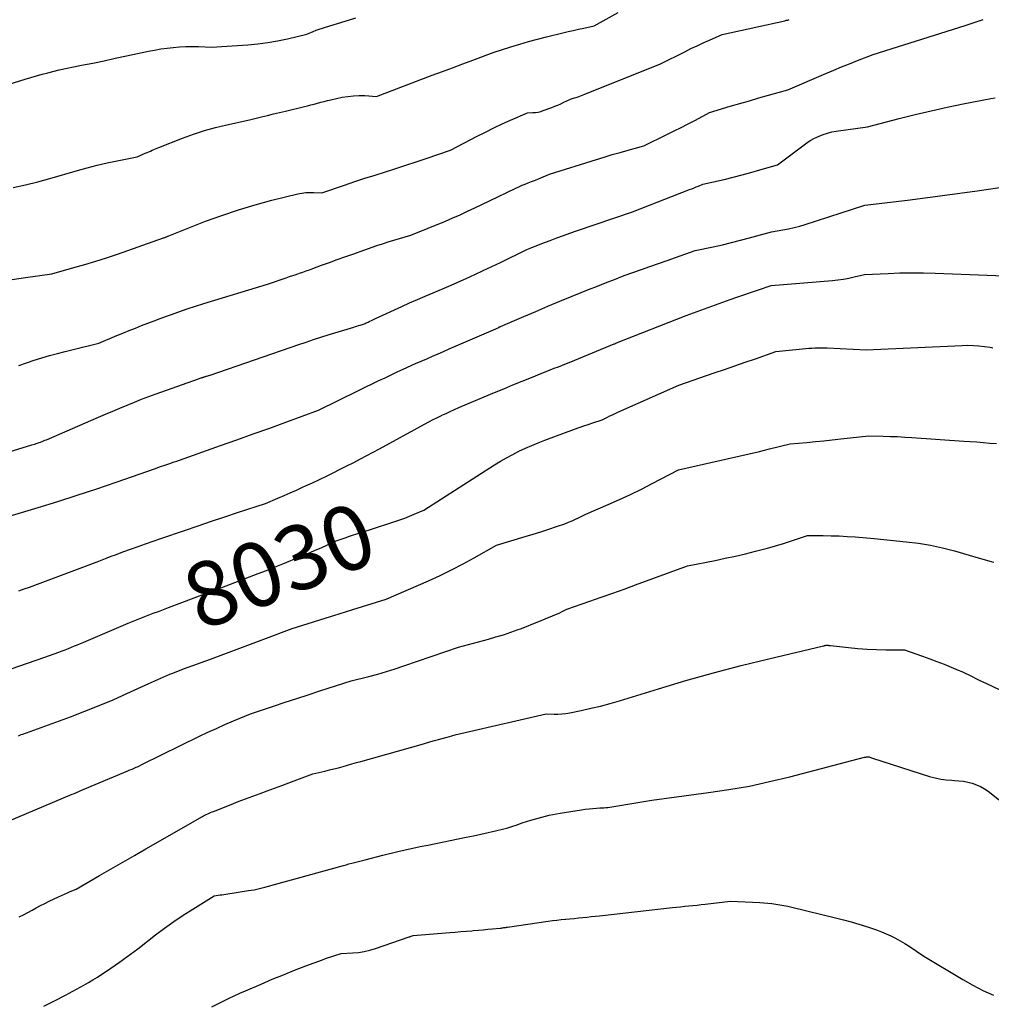
# Model space of a CAD drawing. Units: inches. Extents: x 2617439 to 2620339, y 1496396 to 1499163.
# Drawn here: x 2619445 to 2619663, y 1496646 to 1496867 of the extents above; entities that cross this region are included whole.
import ezdxf
from ezdxf.enums import TextEntityAlignment as Align

# ---------------------------------------------------------------- set-up
doc = ezdxf.new("R2010")
doc.units = ezdxf.units.IN
doc.header["$MEASUREMENT"] = 0
doc.layers.add('Tile_2735_11_SE_contour_2ft', color=253, linetype='Continuous')
doc.layers.add('Tile_2735_11_SE_contour_anno_2ft', color=200, linetype='Continuous')
doc.styles.add('Arial', font='arial.ttf')

msp = doc.modelspace()

# ---------------------------------------------------------------- linework, layer by layer
at = {"layer": 'Tile_2735_11_SE_contour_2ft'}
for p, q in [((2619521.63, 1496752.03, 8030), (2619523.79, 1496752.73, 8030)), ((2619481.52, 1496736.36, 8030), (2619483.73, 1496737.18, 8030))]:
    msp.add_line(p, q, dxfattribs=at)
for points in [[(2619443.77, 1496829.32, 8018), (2619446.54, 1496829.91, 8018), (2619449.29, 1496830.59, 8018), (2619452.03, 1496831.33, 8018), (2619458.17, 1496833.08, 8018), (2619460.38, 1496833.68, 8018), (2619462.6, 1496834.26, 8018), (2619464.83, 1496834.78, 8018), (2619467.07, 1496835.26, 8018), (2619471.57, 1496836.19, 8018), (2619473.38, 1496836.96, 8018), (2619473.76, 1496837.12, 8018), (2619474.14, 1496837.29, 8018), (2619474.52, 1496837.45, 8018), (2619474.89, 1496837.63, 8018), (2619475.27, 1496837.79, 8018), (2619475.65, 1496837.96, 8018), (2619476.03, 1496838.12, 8018), (2619476.41, 1496838.27, 8018), (2619481.72, 1496840.34, 8018), (2619484.16, 1496841.23, 8018), (2619486.62, 1496842.04, 8018), (2619489.11, 1496842.73, 8018), (2619491.63, 1496843.34, 8018), (2619496.7, 1496844.45, 8018), (2619499.39, 1496845.11, 8018), (2619500.74, 1496845.44, 8018), (2619502.08, 1496845.77, 8018), (2619503.43, 1496846.09, 8018), (2619504.78, 1496846.41, 8018), (2619508.98, 1496847.4, 8018), (2619509.72, 1496847.58, 8018), (2619510.46, 1496847.77, 8018), (2619511.19, 1496847.97, 8018), (2619511.93, 1496848.17, 8018), (2619512.66, 1496848.38, 8018), (2619513.4, 1496848.58, 8018), (2619514.14, 1496848.76, 8018), (2619514.88, 1496848.92, 8018), (2619517.45, 1496849.48, 8018), (2619518.71, 1496849.7, 8018), (2619519.98, 1496849.84, 8018), (2619521.25, 1496849.89, 8018), (2619522.53, 1496849.86, 8018), (2619525.1, 1496849.69, 8018), (2619537.63, 1496854.42, 8018), (2619539.9, 1496855.27, 8018), (2619542.17, 1496856.12, 8018), (2619544.43, 1496856.97, 8018), (2619546.7, 1496857.82, 8018), (2619551.24, 1496859.52, 8018), (2619555.21, 1496860.78, 8018), (2619557.2, 1496861.39, 8018), (2619559.19, 1496861.97, 8018), (2619561.2, 1496862.51, 8018), (2619563.22, 1496863.02, 8018), (2619566.86, 1496863.91, 8018), (2619568.03, 1496864.19, 8018), (2619569.19, 1496864.46, 8018), (2619570.36, 1496864.73, 8018), (2619571.52, 1496864.99, 8018), (2619573.86, 1496865.51, 8018), (2619579.27, 1496868.46, 8018)], [(2619440.44, 1496851.68, 8016), (2619446.48, 1496853.54, 8016), (2619447.74, 1496853.91, 8016), (2619449.01, 1496854.28, 8016), (2619450.27, 1496854.63, 8016), (2619451.54, 1496854.96, 8016), (2619454.09, 1496855.62, 8016), (2619459.12, 1496856.65, 8016), (2619461.64, 1496857.16, 8016), (2619464.15, 1496857.68, 8016), (2619466.66, 1496858.21, 8016), (2619469.18, 1496858.74, 8016), (2619474.08, 1496859.78, 8016), (2619475.47, 1496860.05, 8016), (2619476.85, 1496860.3, 8016), (2619478.25, 1496860.49, 8016), (2619479.65, 1496860.66, 8016), (2619481.05, 1496860.78, 8016), (2619482.46, 1496860.85, 8016), (2619483.87, 1496860.86, 8016), (2619485.28, 1496860.83, 8016), (2619488.23, 1496860.69, 8016), (2619496.36, 1496861.25, 8016), (2619498.58, 1496861.46, 8016), (2619500.8, 1496861.74, 8016), (2619502.99, 1496862.14, 8016), (2619505.18, 1496862.61, 8016), (2619509.53, 1496863.65, 8016), (2619510.92, 1496864.21, 8016), (2619511.62, 1496864.48, 8016), (2619512.32, 1496864.74, 8016), (2619513.03, 1496864.99, 8016), (2619513.74, 1496865.22, 8016), (2619518.12, 1496866.56, 8016), (2619520.53, 1496867.31, 8016)], [(2619443.6, 1496808.68, 8020), (2619446.55, 1496809.15, 8020), (2619452.45, 1496810, 8020), (2619457.38, 1496811.35, 8020), (2619459.84, 1496812.05, 8020), (2619462.29, 1496812.78, 8020), (2619464.72, 1496813.56, 8020), (2619467.14, 1496814.38, 8020), (2619477.49, 1496818.01, 8020), (2619477.63, 1496818.06, 8020), (2619477.77, 1496818.11, 8020), (2619477.9, 1496818.16, 8020), (2619478.04, 1496818.22, 8020), (2619478.16, 1496818.27, 8020), (2619478.24, 1496818.3, 8020), (2619478.31, 1496818.33, 8020), (2619478.39, 1496818.37, 8020), (2619478.47, 1496818.41, 8020), (2619478.62, 1496818.48, 8020), (2619486.89, 1496821.72, 8020), (2619490.54, 1496823.06, 8020), (2619494.23, 1496824.31, 8020), (2619497.95, 1496825.41, 8020), (2619501.71, 1496826.42, 8020), (2619507.52, 1496827.85, 8020), (2619508.4, 1496828.03, 8020), (2619509.29, 1496828.16, 8020), (2619510.18, 1496828.21, 8020), (2619511.08, 1496828.21, 8020), (2619512.89, 1496828.13, 8020), (2619517.97, 1496829.84, 8020), (2619520.26, 1496830.61, 8020), (2619522.55, 1496831.35, 8020), (2619524.84, 1496832.09, 8020), (2619527.14, 1496832.81, 8020), (2619529.43, 1496833.53, 8020), (2619531.72, 1496834.26, 8020), (2619534.01, 1496835.02, 8020), (2619536.29, 1496835.79, 8020), (2619541.68, 1496837.65, 8020), (2619547.66, 1496840.77, 8020), (2619549.52, 1496841.71, 8020), (2619551.38, 1496842.63, 8020), (2619553.27, 1496843.51, 8020), (2619555.16, 1496844.37, 8020), (2619558.97, 1496846.04, 8020), (2619560.15, 1496846.07, 8020), (2619560.74, 1496846.11, 8020), (2619561.32, 1496846.19, 8020), (2619561.89, 1496846.33, 8020), (2619562.45, 1496846.5, 8020), (2619564.41, 1496847.21, 8020), (2619565.09, 1496847.47, 8020), (2619565.76, 1496847.75, 8020), (2619566.42, 1496848.05, 8020), (2619567.08, 1496848.37, 8020), (2619568.38, 1496849.02, 8020), (2619568.93, 1496849.19, 8020), (2619569.21, 1496849.27, 8020), (2619569.49, 1496849.36, 8020), (2619569.76, 1496849.45, 8020), (2619570.04, 1496849.54, 8020), (2619570.26, 1496849.61, 8020), (2619570.65, 1496849.74, 8020), (2619571.03, 1496849.88, 8020), (2619571.41, 1496850.02, 8020), (2619571.79, 1496850.17, 8020), (2619588.74, 1496856.95, 8020), (2619594.16, 1496859.7, 8020), (2619595.53, 1496860.38, 8020), (2619596.91, 1496861.04, 8020), (2619598.29, 1496861.68, 8020), (2619599.69, 1496862.31, 8020), (2619602.49, 1496863.54, 8020), (2619616.53, 1496866.64, 8020), (2619616.86, 1496866.72, 8020), (2619617.19, 1496866.79, 8020), (2619617.52, 1496866.87, 8020)], [(2619445.1, 1496789.46, 8022), (2619446.8, 1496790.06, 8022), (2619448.52, 1496790.62, 8022), (2619450.24, 1496791.16, 8022), (2619451.97, 1496791.66, 8022), (2619453.71, 1496792.15, 8022), (2619455.46, 1496792.61, 8022), (2619457.21, 1496793.05, 8022), (2619462.94, 1496794.43, 8022), (2619467, 1496796.14, 8022), (2619468.38, 1496796.71, 8022), (2619469.77, 1496797.28, 8022), (2619471.16, 1496797.83, 8022), (2619472.55, 1496798.37, 8022), (2619473.94, 1496798.91, 8022), (2619475.34, 1496799.44, 8022), (2619476.74, 1496799.96, 8022), (2619478.14, 1496800.48, 8022), (2619479.03, 1496800.8, 8022), (2619480.89, 1496801.46, 8022), (2619482.75, 1496802.1, 8022), (2619484.62, 1496802.71, 8022), (2619486.49, 1496803.3, 8022), (2619500.73, 1496807.64, 8022), (2619504.92, 1496809.07, 8022), (2619505.67, 1496809.33, 8022), (2619506.41, 1496809.58, 8022), (2619507.15, 1496809.84, 8022), (2619507.89, 1496810.09, 8022), (2619508.64, 1496810.35, 8022), (2619509.38, 1496810.61, 8022), (2619510.12, 1496810.88, 8022), (2619510.85, 1496811.15, 8022), (2619512.85, 1496811.88, 8022), (2619514.59, 1496812.51, 8022), (2619516.33, 1496813.14, 8022), (2619518.07, 1496813.76, 8022), (2619519.81, 1496814.38, 8022), (2619525.21, 1496816.28, 8022), (2619526.47, 1496816.71, 8022), (2619527.74, 1496817.13, 8022), (2619529.01, 1496817.52, 8022), (2619530.28, 1496817.9, 8022), (2619532.84, 1496818.64, 8022), (2619540.58, 1496821.78, 8022), (2619542.25, 1496822.48, 8022), (2619543.9, 1496823.2, 8022), (2619545.54, 1496823.96, 8022), (2619547.17, 1496824.74, 8022), (2619550.41, 1496826.33, 8022), (2619556.33, 1496829.15, 8022), (2619557.02, 1496829.47, 8022), (2619557.71, 1496829.78, 8022), (2619558.41, 1496830.06, 8022), (2619559.12, 1496830.34, 8022), (2619559.83, 1496830.61, 8022), (2619560.53, 1496830.89, 8022), (2619561.23, 1496831.18, 8022), (2619561.93, 1496831.47, 8022), (2619563.84, 1496832.29, 8022), (2619574.36, 1496835.58, 8022), (2619576.12, 1496836.12, 8022), (2619577.89, 1496836.65, 8022), (2619579.66, 1496837.16, 8022), (2619581.44, 1496837.66, 8022), (2619584.99, 1496838.65, 8022), (2619590.16, 1496841.16, 8022), (2619591.75, 1496841.95, 8022), (2619593.35, 1496842.74, 8022), (2619594.93, 1496843.56, 8022), (2619596.51, 1496844.38, 8022), (2619599.66, 1496846.05, 8022), (2619604.34, 1496847.47, 8022), (2619606.47, 1496848.11, 8022), (2619608.61, 1496848.73, 8022), (2619610.75, 1496849.35, 8022), (2619612.9, 1496849.95, 8022), (2619617.19, 1496851.15, 8022), (2619625.72, 1496854.8, 8022), (2619627.48, 1496855.54, 8022), (2619629.25, 1496856.27, 8022), (2619631.02, 1496856.99, 8022), (2619632.79, 1496857.7, 8022), (2619636.35, 1496859.09, 8022), (2619656.91, 1496865.55, 8022), (2619658.93, 1496866.2, 8022), (2619660.95, 1496866.87, 8022)], [(2619438.97, 1496768.89, 8024), (2619447.99, 1496771.67, 8024), (2619448.64, 1496771.86, 8024), (2619448.96, 1496771.97, 8024), (2619449.28, 1496772.07, 8024), (2619449.6, 1496772.18, 8024), (2619449.91, 1496772.3, 8024), (2619449.93, 1496772.3, 8024), (2619450.26, 1496772.43, 8024), (2619450.58, 1496772.56, 8024), (2619450.91, 1496772.69, 8024), (2619451.23, 1496772.82, 8024), (2619462.9, 1496777.88, 8024), (2619464.5, 1496778.57, 8024), (2619466.1, 1496779.25, 8024), (2619467.71, 1496779.92, 8024), (2619469.31, 1496780.58, 8024), (2619470.93, 1496781.23, 8024), (2619472.55, 1496781.87, 8024), (2619474.17, 1496782.48, 8024), (2619475.81, 1496783.07, 8024), (2619485.28, 1496786.45, 8024), (2619485.47, 1496786.52, 8024), (2619485.67, 1496786.59, 8024), (2619485.86, 1496786.65, 8024), (2619486.06, 1496786.72, 8024), (2619486.23, 1496786.78, 8024), (2619486.34, 1496786.82, 8024), (2619486.45, 1496786.85, 8024), (2619486.55, 1496786.89, 8024), (2619486.66, 1496786.93, 8024), (2619486.77, 1496786.96, 8024), (2619486.87, 1496787, 8024), (2619486.98, 1496787.03, 8024), (2619487.09, 1496787.06, 8024), (2619487.89, 1496787.31, 8024), (2619507.77, 1496794.13, 8024), (2619509.41, 1496794.69, 8024), (2619511.05, 1496795.23, 8024), (2619512.7, 1496795.76, 8024), (2619514.35, 1496796.28, 8024), (2619520.04, 1496798.05, 8024), (2619520.4, 1496798.16, 8024), (2619520.76, 1496798.27, 8024), (2619521.12, 1496798.37, 8024), (2619521.48, 1496798.47, 8024), (2619522.2, 1496798.67, 8024), (2619522.62, 1496798.87, 8024), (2619522.84, 1496798.98, 8024), (2619523.05, 1496799.08, 8024), (2619523.26, 1496799.18, 8024), (2619523.47, 1496799.28, 8024), (2619523.67, 1496799.37, 8024), (2619523.99, 1496799.52, 8024), (2619524.3, 1496799.67, 8024), (2619524.61, 1496799.81, 8024), (2619524.93, 1496799.96, 8024), (2619530.8, 1496802.68, 8024), (2619532.54, 1496803.48, 8024), (2619534.28, 1496804.25, 8024), (2619536.04, 1496805, 8024), (2619537.8, 1496805.74, 8024), (2619541.34, 1496807.18, 8024), (2619545.19, 1496808.94, 8024), (2619547.12, 1496809.82, 8024), (2619549.04, 1496810.72, 8024), (2619550.96, 1496811.62, 8024), (2619552.87, 1496812.53, 8024), (2619558.81, 1496815.38, 8024), (2619559.93, 1496815.86, 8024), (2619560.49, 1496816.09, 8024), (2619561.05, 1496816.32, 8024), (2619561.61, 1496816.54, 8024), (2619562.18, 1496816.76, 8024), (2619564, 1496817.45, 8024), (2619565.48, 1496818, 8024), (2619566.96, 1496818.54, 8024), (2619568.45, 1496819.07, 8024), (2619569.94, 1496819.59, 8024), (2619582.42, 1496823.87, 8024), (2619595.23, 1496828.82, 8024), (2619595.72, 1496829.01, 8024), (2619596.21, 1496829.21, 8024), (2619596.71, 1496829.41, 8024), (2619597.2, 1496829.61, 8024), (2619598.18, 1496830.02, 8024), (2619602.96, 1496831.12, 8024), (2619604.97, 1496831.6, 8024), (2619606.96, 1496832.11, 8024), (2619608.95, 1496832.65, 8024), (2619610.93, 1496833.22, 8024), (2619614.88, 1496834.38, 8024), (2619621.15, 1496839.07, 8024), (2619621.77, 1496839.5, 8024), (2619622.4, 1496839.9, 8024), (2619623.06, 1496840.26, 8024), (2619623.73, 1496840.59, 8024), (2619624.2, 1496840.8, 8024), (2619625.13, 1496841.17, 8024), (2619626.08, 1496841.49, 8024), (2619627.05, 1496841.72, 8024), (2619628.04, 1496841.9, 8024), (2619635.04, 1496842.86, 8024), (2619642.14, 1496844.72, 8024), (2619645.7, 1496845.62, 8024), (2619649.27, 1496846.47, 8024), (2619652.85, 1496847.26, 8024), (2619656.44, 1496848.01, 8024), (2619662.65, 1496849.25, 8024), (2619663.61, 1496849.39, 8024)], [(2619441.22, 1496755.18, 8026), (2619449.38, 1496757.64, 8026), (2619453.78, 1496759, 8026), (2619458.16, 1496760.39, 8026), (2619462.53, 1496761.85, 8026), (2619466.88, 1496763.35, 8026), (2619475.64, 1496766.42, 8026), (2619476.57, 1496766.73, 8026), (2619477.03, 1496766.89, 8026), (2619477.5, 1496767.05, 8026), (2619477.96, 1496767.21, 8026), (2619478.43, 1496767.36, 8026), (2619478.67, 1496767.45, 8026), (2619479.26, 1496767.65, 8026), (2619479.84, 1496767.85, 8026), (2619480.42, 1496768.05, 8026), (2619481.01, 1496768.26, 8026), (2619490.23, 1496771.5, 8026), (2619493.9, 1496772.8, 8026), (2619497.56, 1496774.11, 8026), (2619501.22, 1496775.43, 8026), (2619504.87, 1496776.76, 8026), (2619512.17, 1496779.44, 8026), (2619525.69, 1496786.05, 8026), (2619527.05, 1496786.7, 8026), (2619528.41, 1496787.35, 8026), (2619529.77, 1496787.99, 8026), (2619531.14, 1496788.63, 8026), (2619533.88, 1496789.88, 8026), (2619536.4, 1496790.96, 8026), (2619537.65, 1496791.5, 8026), (2619538.91, 1496792.04, 8026), (2619540.17, 1496792.59, 8026), (2619541.42, 1496793.14, 8026), (2619552.34, 1496797.91, 8026), (2619552.52, 1496797.99, 8026), (2619552.61, 1496798.03, 8026), (2619552.7, 1496798.07, 8026), (2619552.79, 1496798.11, 8026), (2619552.88, 1496798.15, 8026), (2619558.09, 1496800.4, 8026), (2619560.79, 1496801.56, 8026), (2619563.49, 1496802.7, 8026), (2619566.21, 1496803.82, 8026), (2619568.93, 1496804.93, 8026), (2619573, 1496806.58, 8026), (2619574.26, 1496807.08, 8026), (2619575.53, 1496807.59, 8026), (2619576.79, 1496808.09, 8026), (2619578.06, 1496808.58, 8026), (2619580.6, 1496809.57, 8026), (2619584.43, 1496810.94, 8026), (2619586.35, 1496811.62, 8026), (2619588.26, 1496812.3, 8026), (2619590.18, 1496812.98, 8026), (2619592.1, 1496813.65, 8026), (2619596.45, 1496815.17, 8026), (2619600.53, 1496816.03, 8026), (2619602.56, 1496816.48, 8026), (2619604.59, 1496816.96, 8026), (2619606.61, 1496817.47, 8026), (2619608.62, 1496818.01, 8026), (2619613.58, 1496819.39, 8026), (2619616.12, 1496819.79, 8026), (2619617.38, 1496820.03, 8026), (2619618.64, 1496820.3, 8026), (2619619.88, 1496820.63, 8026), (2619621.11, 1496821, 8026), (2619634.45, 1496825.36, 8026), (2619644.03, 1496826.49, 8026), (2619647.93, 1496826.97, 8026), (2619651.83, 1496827.48, 8026), (2619655.72, 1496828.01, 8026), (2619659.61, 1496828.57, 8026), (2619666.66, 1496829.61, 8026)], [(2619445.07, 1496739, 8028), (2619446.27, 1496739.41, 8028), (2619447.47, 1496739.84, 8028), (2619448.67, 1496740.27, 8028), (2619449.87, 1496740.71, 8028), (2619462.98, 1496745.62, 8028), (2619464.84, 1496746.36, 8028), (2619465.77, 1496746.72, 8028), (2619466.7, 1496747.09, 8028), (2619467.64, 1496747.44, 8028), (2619468.58, 1496747.78, 8028), (2619470.07, 1496748.33, 8028), (2619471.76, 1496748.94, 8028), (2619473.46, 1496749.54, 8028), (2619475.15, 1496750.13, 8028), (2619476.85, 1496750.72, 8028), (2619482.17, 1496752.53, 8028), (2619485.18, 1496753.56, 8028), (2619488.19, 1496754.57, 8028), (2619491.21, 1496755.58, 8028), (2619494.23, 1496756.58, 8028), (2619500.27, 1496758.58, 8028), (2619503.06, 1496759.75, 8028), (2619504.45, 1496760.34, 8028), (2619505.84, 1496760.93, 8028), (2619507.22, 1496761.55, 8028), (2619508.59, 1496762.17, 8028), (2619509.27, 1496762.48, 8028), (2619510.83, 1496763.2, 8028), (2619512.38, 1496763.93, 8028), (2619513.92, 1496764.67, 8028), (2619515.46, 1496765.43, 8028), (2619517, 1496766.2, 8028), (2619518.53, 1496766.97, 8028), (2619520.05, 1496767.76, 8028), (2619521.57, 1496768.56, 8028), (2619525.8, 1496770.79, 8028), (2619535.91, 1496776.32, 8028), (2619536.86, 1496776.83, 8028), (2619537.8, 1496777.32, 8028), (2619538.76, 1496777.8, 8028), (2619539.72, 1496778.27, 8028), (2619539.76, 1496778.29, 8028), (2619540.71, 1496778.73, 8028), (2619541.66, 1496779.17, 8028), (2619542.61, 1496779.6, 8028), (2619543.57, 1496780.02, 8028), (2619545.49, 1496780.86, 8028), (2619551.55, 1496783.39, 8028), (2619553.62, 1496784.25, 8028), (2619555.69, 1496785.1, 8028), (2619557.77, 1496785.94, 8028), (2619559.84, 1496786.78, 8028), (2619562.15, 1496787.7, 8028), (2619563.08, 1496788.07, 8028), (2619564, 1496788.44, 8028), (2619564.93, 1496788.81, 8028), (2619565.85, 1496789.18, 8028), (2619566.78, 1496789.55, 8028), (2619567.7, 1496789.92, 8028), (2619568.62, 1496790.29, 8028), (2619569.54, 1496790.67, 8028), (2619578.35, 1496794.26, 8028), (2619578.52, 1496794.33, 8028), (2619578.61, 1496794.37, 8028), (2619578.69, 1496794.41, 8028), (2619578.78, 1496794.44, 8028), (2619578.87, 1496794.48, 8028), (2619594.44, 1496800.66, 8028), (2619604.29, 1496804.2, 8028), (2619605.82, 1496804.75, 8028), (2619607.35, 1496805.28, 8028), (2619608.89, 1496805.8, 8028), (2619610.43, 1496806.31, 8028), (2619613.52, 1496807.32, 8028), (2619627.22, 1496808.5, 8028), (2619628.43, 1496808.63, 8028), (2619629.64, 1496808.8, 8028), (2619630.84, 1496809.02, 8028), (2619632.03, 1496809.27, 8028), (2619634.41, 1496809.82, 8028), (2619639.68, 1496810.07, 8028), (2619642.31, 1496810.16, 8028), (2619644.95, 1496810.21, 8028), (2619647.58, 1496810.18, 8028), (2619650.21, 1496810.11, 8028), (2619669.63, 1496809.34, 8028)], [(2619523.79, 1496752.73, 8030), (2619529.26, 1496754.5, 8030), (2619530.36, 1496754.87, 8030), (2619531.45, 1496755.26, 8030), (2619532.53, 1496755.69, 8030), (2619533.59, 1496756.14, 8030), (2619535.72, 1496757.07, 8030), (2619551.54, 1496767.18, 8030), (2619552.88, 1496768, 8030), (2619554.24, 1496768.79, 8030), (2619555.63, 1496769.53, 8030), (2619557.03, 1496770.24, 8030), (2619558.46, 1496770.91, 8030), (2619559.9, 1496771.54, 8030), (2619561.36, 1496772.14, 8030), (2619562.82, 1496772.71, 8030), (2619569.49, 1496775.19, 8030), (2619570.5, 1496775.56, 8030), (2619571.52, 1496775.92, 8030), (2619572.54, 1496776.26, 8030), (2619573.57, 1496776.6, 8030), (2619575.63, 1496777.26, 8030), (2619576.81, 1496777.85, 8030), (2619577.4, 1496778.14, 8030), (2619578, 1496778.43, 8030), (2619578.59, 1496778.71, 8030), (2619579.19, 1496778.98, 8030), (2619592.85, 1496785.05, 8030), (2619600.71, 1496787.78, 8030), (2619603.01, 1496788.57, 8030), (2619605.32, 1496789.37, 8030), (2619607.63, 1496790.17, 8030), (2619609.94, 1496790.96, 8030), (2619614.56, 1496792.54, 8030), (2619620.52, 1496793.17, 8030), (2619621.21, 1496793.23, 8030), (2619621.89, 1496793.29, 8030), (2619622.57, 1496793.33, 8030), (2619623.26, 1496793.36, 8030), (2619623.95, 1496793.38, 8030), (2619624.63, 1496793.39, 8030), (2619625.32, 1496793.38, 8030), (2619626.01, 1496793.36, 8030), (2619634.73, 1496792.98, 8030), (2619656.23, 1496793.94, 8030), (2619657.48, 1496793.96, 8030), (2619658.74, 1496793.93, 8030), (2619659.98, 1496793.84, 8030), (2619661.23, 1496793.7, 8030), (2619662.53, 1496793.52, 8030), (2619663.12, 1496793.41, 8030)], [(2619444.97, 1496706.56, 8032), (2619445.3, 1496706.68, 8032), (2619445.62, 1496706.8, 8032), (2619445.94, 1496706.92, 8032), (2619456.66, 1496710.82, 8032), (2619459.85, 1496712.03, 8032), (2619463.02, 1496713.29, 8032), (2619466.16, 1496714.62, 8032), (2619469.28, 1496716.01, 8032), (2619474.14, 1496718.24, 8032), (2619474.82, 1496718.55, 8032), (2619475.49, 1496718.85, 8032), (2619476.17, 1496719.16, 8032), (2619476.84, 1496719.46, 8032), (2619477.52, 1496719.76, 8032), (2619478.2, 1496720.05, 8032), (2619478.88, 1496720.33, 8032), (2619479.57, 1496720.6, 8032), (2619481.95, 1496721.51, 8032), (2619487.95, 1496723.7, 8032), (2619490.95, 1496724.8, 8032), (2619493.94, 1496725.9, 8032), (2619496.93, 1496727.02, 8032), (2619499.92, 1496728.14, 8032), (2619506.29, 1496730.54, 8032), (2619516.05, 1496733.64, 8032), (2619516.53, 1496733.8, 8032), (2619517, 1496733.95, 8032), (2619517.47, 1496734.1, 8032), (2619517.95, 1496734.25, 8032), (2619518.42, 1496734.4, 8032), (2619518.9, 1496734.55, 8032), (2619519.37, 1496734.7, 8032), (2619519.85, 1496734.84, 8032), (2619527.29, 1496737.13, 8032), (2619536.77, 1496741.25, 8032), (2619539.38, 1496742.44, 8032), (2619541.96, 1496743.68, 8032), (2619544.51, 1496745.01, 8032), (2619547.02, 1496746.4, 8032), (2619552, 1496749.25, 8032), (2619558.43, 1496751.14, 8032), (2619560.2, 1496751.67, 8032), (2619561.95, 1496752.22, 8032), (2619563.7, 1496752.79, 8032), (2619565.45, 1496753.39, 8032), (2619567.3, 1496754.03, 8032), (2619568.11, 1496754.34, 8032), (2619568.91, 1496754.66, 8032), (2619569.69, 1496755.01, 8032), (2619570.47, 1496755.39, 8032), (2619572.01, 1496756.17, 8032), (2619577.02, 1496758.33, 8032), (2619579.5, 1496759.43, 8032), (2619581.98, 1496760.58, 8032), (2619584.42, 1496761.78, 8032), (2619586.84, 1496763.02, 8032), (2619592.73, 1496766.11, 8032), (2619603.96, 1496768.61, 8032), (2619606.26, 1496769.13, 8032), (2619608.56, 1496769.66, 8032), (2619610.85, 1496770.21, 8032), (2619613.14, 1496770.77, 8032), (2619617.72, 1496771.91, 8032), (2619621.5, 1496772.24, 8032), (2619623.39, 1496772.41, 8032), (2619625.28, 1496772.59, 8032), (2619627.16, 1496772.79, 8032), (2619629.05, 1496772.99, 8032), (2619635.36, 1496773.7, 8032), (2619638.57, 1496773.63, 8032), (2619640.18, 1496773.58, 8032), (2619641.78, 1496773.52, 8032), (2619643.38, 1496773.43, 8032), (2619644.99, 1496773.33, 8032), (2619656.59, 1496772.53, 8032), (2619658.06, 1496772.43, 8032), (2619659.52, 1496772.32, 8032), (2619660.98, 1496772.2, 8032), (2619662.44, 1496772.08, 8032), (2619663.9, 1496771.98, 8032)], [(2619438.46, 1496685.61, 8034), (2619457.02, 1496693.46, 8034), (2619457.51, 1496693.66, 8034), (2619458, 1496693.87, 8034), (2619458.48, 1496694.08, 8034), (2619458.97, 1496694.28, 8034), (2619469.49, 1496698.7, 8034), (2619469.8, 1496698.83, 8034), (2619470.11, 1496698.96, 8034), (2619470.41, 1496699.09, 8034), (2619470.72, 1496699.22, 8034), (2619471.02, 1496699.35, 8034), (2619471.33, 1496699.49, 8034), (2619471.63, 1496699.63, 8034), (2619471.93, 1496699.77, 8034), (2619472.76, 1496700.17, 8034), (2619485.54, 1496706.44, 8034), (2619487.41, 1496707.34, 8034), (2619489.29, 1496708.21, 8034), (2619491.19, 1496709.04, 8034), (2619493.1, 1496709.86, 8034), (2619496.93, 1496711.44, 8034), (2619502.1, 1496713.18, 8034), (2619504.68, 1496714.04, 8034), (2619507.27, 1496714.9, 8034), (2619509.87, 1496715.74, 8034), (2619512.46, 1496716.58, 8034), (2619519.47, 1496718.81, 8034), (2619523.44, 1496719.83, 8034), (2619525.41, 1496720.36, 8034), (2619527.38, 1496720.92, 8034), (2619529.33, 1496721.54, 8034), (2619531.28, 1496722.19, 8034), (2619543.46, 1496726.41, 8034), (2619550.18, 1496728.19, 8034), (2619551.87, 1496728.66, 8034), (2619553.54, 1496729.17, 8034), (2619555.2, 1496729.73, 8034), (2619556.85, 1496730.32, 8034), (2619557.35, 1496730.51, 8034), (2619558.74, 1496731.04, 8034), (2619560.12, 1496731.58, 8034), (2619561.5, 1496732.13, 8034), (2619562.88, 1496732.69, 8034), (2619564.54, 1496733.37, 8034), (2619565.08, 1496733.59, 8034), (2619565.62, 1496733.83, 8034), (2619566.15, 1496734.09, 8034), (2619566.68, 1496734.35, 8034), (2619567.73, 1496734.88, 8034), (2619572.88, 1496736.66, 8034), (2619575.45, 1496737.56, 8034), (2619578.01, 1496738.46, 8034), (2619580.57, 1496739.39, 8034), (2619583.13, 1496740.32, 8034), (2619594.72, 1496744.58, 8034), (2619600.94, 1496745.82, 8034), (2619603.21, 1496746.29, 8034), (2619605.47, 1496746.78, 8034), (2619607.73, 1496747.31, 8034), (2619609.99, 1496747.86, 8034), (2619610.84, 1496748.07, 8034), (2619612.66, 1496748.55, 8034), (2619614.46, 1496749.06, 8034), (2619616.25, 1496749.62, 8034), (2619618.04, 1496750.2, 8034), (2619621.59, 1496751.41, 8034), (2619625.16, 1496751.38, 8034), (2619626.94, 1496751.34, 8034), (2619628.72, 1496751.28, 8034), (2619630.5, 1496751.18, 8034), (2619632.28, 1496751.06, 8034), (2619636.53, 1496750.72, 8034), (2619643.72, 1496750, 8034), (2619646.45, 1496749.65, 8034), (2619649.16, 1496749.21, 8034), (2619651.84, 1496748.61, 8034), (2619654.5, 1496747.92, 8034), (2619659.8, 1496746.38, 8034), (2619662.7, 1496745.57, 8034), (2619663.3, 1496745.4, 8034)], [(2619483.73, 1496737.18, 8030), (2619490.51, 1496739.71, 8030), (2619498.64, 1496742.84, 8030), (2619500.48, 1496743.56, 8030), (2619502.32, 1496744.28, 8030), (2619504.15, 1496745.02, 8030), (2619505.97, 1496745.76, 8030), (2619506.34, 1496745.91, 8030), (2619507.98, 1496746.59, 8030), (2619509.61, 1496747.28, 8030), (2619511.24, 1496747.99, 8030), (2619512.86, 1496748.72, 8030), (2619516.09, 1496750.18, 8030), (2619517, 1496750.5, 8030), (2619517.46, 1496750.66, 8030), (2619517.92, 1496750.82, 8030), (2619518.38, 1496750.97, 8030), (2619518.84, 1496751.13, 8030), (2619521.63, 1496752.03, 8030)], [(2619439.43, 1496720.17, 8030), (2619450.86, 1496724.15, 8030), (2619454.05, 1496725.29, 8030), (2619454.75, 1496725.54, 8030), (2619455.45, 1496725.8, 8030), (2619456.15, 1496726.08, 8030), (2619456.84, 1496726.36, 8030), (2619457.53, 1496726.65, 8030), (2619458.22, 1496726.93, 8030), (2619458.9, 1496727.22, 8030), (2619459.59, 1496727.51, 8030), (2619469.58, 1496731.72, 8030), (2619470.69, 1496732.18, 8030), (2619471.81, 1496732.64, 8030), (2619472.93, 1496733.09, 8030), (2619474.05, 1496733.53, 8030), (2619475.17, 1496733.97, 8030), (2619476.3, 1496734.4, 8030), (2619477.43, 1496734.83, 8030), (2619478.55, 1496735.25, 8030), (2619481.52, 1496736.36, 8030)], [(2619445.18, 1496665.98, 8036), (2619446.14, 1496666.46, 8036), (2619447.08, 1496666.97, 8036), (2619448.02, 1496667.49, 8036), (2619448.96, 1496668.02, 8036), (2619449.91, 1496668.53, 8036), (2619450.87, 1496669.02, 8036), (2619451.83, 1496669.49, 8036), (2619453.97, 1496670.5, 8036), (2619454.62, 1496670.8, 8036), (2619455.27, 1496671.09, 8036), (2619455.93, 1496671.38, 8036), (2619456.59, 1496671.66, 8036), (2619457.91, 1496672.22, 8036), (2619463.11, 1496675.25, 8036), (2619465.71, 1496676.76, 8036), (2619468.32, 1496678.26, 8036), (2619470.93, 1496679.77, 8036), (2619473.53, 1496681.27, 8036), (2619486.16, 1496688.51, 8036), (2619486.44, 1496688.65, 8036), (2619486.58, 1496688.72, 8036), (2619486.72, 1496688.79, 8036), (2619486.86, 1496688.85, 8036), (2619487.01, 1496688.92, 8036), (2619487.36, 1496689.07, 8036), (2619487.69, 1496689.21, 8036), (2619488.01, 1496689.35, 8036), (2619488.33, 1496689.49, 8036), (2619488.66, 1496689.62, 8036), (2619492.59, 1496691.18, 8036), (2619494.2, 1496691.81, 8036), (2619495.81, 1496692.42, 8036), (2619497.43, 1496693.02, 8036), (2619499.06, 1496693.61, 8036), (2619500.68, 1496694.19, 8036), (2619502.3, 1496694.78, 8036), (2619503.92, 1496695.38, 8036), (2619505.53, 1496695.99, 8036), (2619510.91, 1496698.05, 8036), (2619513.58, 1496698.65, 8036), (2619514.6, 1496698.89, 8036), (2619515.62, 1496699.14, 8036), (2619516.63, 1496699.4, 8036), (2619517.64, 1496699.68, 8036), (2619518.64, 1496699.96, 8036), (2619519.65, 1496700.25, 8036), (2619520.65, 1496700.53, 8036), (2619521.66, 1496700.81, 8036), (2619535.62, 1496704.75, 8036), (2619537.3, 1496705.23, 8036), (2619538.14, 1496705.46, 8036), (2619538.98, 1496705.7, 8036), (2619539.82, 1496705.94, 8036), (2619540.66, 1496706.18, 8036), (2619540.97, 1496706.27, 8036), (2619541.97, 1496706.55, 8036), (2619542.97, 1496706.81, 8036), (2619543.98, 1496707.07, 8036), (2619544.99, 1496707.31, 8036), (2619563.09, 1496711.47, 8036), (2619564.87, 1496711.4, 8036), (2619565.76, 1496711.4, 8036), (2619566.64, 1496711.44, 8036), (2619567.52, 1496711.55, 8036), (2619568.4, 1496711.69, 8036), (2619570.98, 1496712.22, 8036), (2619573.14, 1496712.69, 8036), (2619575.28, 1496713.2, 8036), (2619577.41, 1496713.78, 8036), (2619579.53, 1496714.39, 8036), (2619588.23, 1496717.08, 8036), (2619594.38, 1496718.9, 8036), (2619600.54, 1496720.65, 8036), (2619606.75, 1496722.26, 8036), (2619612.97, 1496723.8, 8036), (2619625.2, 1496726.68, 8036), (2619625.33, 1496726.71, 8036), (2619625.45, 1496726.74, 8036), (2619625.57, 1496726.77, 8036), (2619625.69, 1496726.8, 8036), (2619625.94, 1496726.86, 8036), (2619626.21, 1496726.82, 8036), (2619626.35, 1496726.79, 8036), (2619626.49, 1496726.77, 8036), (2619626.63, 1496726.76, 8036), (2619626.77, 1496726.74, 8036), (2619630.76, 1496726.32, 8036), (2619632.85, 1496726.12, 8036), (2619634.94, 1496725.97, 8036), (2619637.03, 1496725.88, 8036), (2619639.13, 1496725.82, 8036), (2619643.32, 1496725.77, 8036), (2619647.35, 1496724.36, 8036), (2619648.97, 1496723.78, 8036), (2619650.58, 1496723.18, 8036), (2619652.18, 1496722.56, 8036), (2619653.77, 1496721.91, 8036), (2619655.33, 1496721.27, 8036), (2619656.14, 1496720.93, 8036), (2619656.94, 1496720.57, 8036), (2619657.73, 1496720.19, 8036), (2619658.51, 1496719.8, 8036), (2619659.29, 1496719.4, 8036), (2619660.08, 1496719.01, 8036), (2619660.87, 1496718.62, 8036), (2619661.66, 1496718.25, 8036), (2619668.79, 1496714.91, 8036)], [(2619450.63, 1496646.02, 8038), (2619453.07, 1496647.24, 8038), (2619455.49, 1496648.5, 8038), (2619459.59, 1496650.73, 8038), (2619460.63, 1496651.31, 8038), (2619461.66, 1496651.91, 8038), (2619462.68, 1496652.53, 8038), (2619463.68, 1496653.17, 8038), (2619464.68, 1496653.83, 8038), (2619465.66, 1496654.51, 8038), (2619466.64, 1496655.19, 8038), (2619467.61, 1496655.89, 8038), (2619471.68, 1496658.86, 8038), (2619475.68, 1496661.99, 8038), (2619477.7, 1496663.51, 8038), (2619479.75, 1496664.99, 8038), (2619481.86, 1496666.4, 8038), (2619484, 1496667.76, 8038), (2619488.83, 1496670.73, 8038), (2619489.68, 1496670.85, 8038), (2619490.11, 1496670.91, 8038), (2619490.53, 1496670.97, 8038), (2619490.96, 1496671.03, 8038), (2619491.39, 1496671.1, 8038), (2619496.5, 1496671.88, 8038), (2619497.11, 1496671.98, 8038), (2619497.73, 1496672.09, 8038), (2619498.34, 1496672.22, 8038), (2619498.95, 1496672.35, 8038), (2619500.16, 1496672.64, 8038), (2619517.76, 1496677.52, 8038), (2619518.36, 1496677.69, 8038), (2619518.97, 1496677.85, 8038), (2619519.58, 1496678.01, 8038), (2619520.19, 1496678.17, 8038), (2619520.8, 1496678.32, 8038), (2619521.4, 1496678.48, 8038), (2619522.01, 1496678.64, 8038), (2619522.62, 1496678.8, 8038), (2619526.56, 1496679.85, 8038), (2619529.91, 1496680.63, 8038), (2619531.58, 1496681.02, 8038), (2619533.26, 1496681.39, 8038), (2619534.94, 1496681.74, 8038), (2619536.62, 1496682.09, 8038), (2619545.21, 1496683.81, 8038), (2619546.85, 1496684.14, 8038), (2619548.49, 1496684.5, 8038), (2619550.12, 1496684.87, 8038), (2619551.76, 1496685.25, 8038), (2619553.61, 1496685.7, 8038), (2619554.31, 1496685.88, 8038), (2619555.01, 1496686.08, 8038), (2619555.69, 1496686.31, 8038), (2619556.37, 1496686.55, 8038), (2619557.73, 1496687.05, 8038), (2619559.69, 1496687.62, 8038), (2619560.5, 1496687.85, 8038), (2619561.32, 1496688.08, 8038), (2619562.13, 1496688.31, 8038), (2619562.95, 1496688.53, 8038), (2619563.77, 1496688.74, 8038), (2619564.6, 1496688.93, 8038), (2619565.43, 1496689.09, 8038), (2619566.26, 1496689.23, 8038), (2619571.05, 1496689.96, 8038), (2619571.88, 1496690.08, 8038), (2619572.71, 1496690.18, 8038), (2619573.54, 1496690.26, 8038), (2619574.38, 1496690.33, 8038), (2619575.16, 1496690.38, 8038), (2619575.61, 1496690.41, 8038), (2619576.05, 1496690.45, 8038), (2619576.49, 1496690.48, 8038), (2619576.93, 1496690.52, 8038), (2619577.37, 1496690.56, 8038), (2619577.81, 1496690.62, 8038), (2619578.25, 1496690.68, 8038), (2619578.69, 1496690.75, 8038), (2619586.74, 1496692.14, 8038), (2619599.46, 1496693.81, 8038), (2619604.04, 1496694.5, 8038), (2619608.6, 1496695.3, 8038), (2619613.13, 1496696.28, 8038), (2619617.64, 1496697.36, 8038), (2619634.34, 1496701.72, 8038), (2619634.5, 1496701.76, 8038), (2619634.65, 1496701.79, 8038), (2619634.81, 1496701.81, 8038), (2619634.97, 1496701.83, 8038), (2619635.12, 1496701.84, 8038), (2619635.28, 1496701.83, 8038), (2619635.43, 1496701.8, 8038), (2619635.58, 1496701.76, 8038), (2619636.15, 1496701.55, 8038), (2619648.95, 1496697.46, 8038), (2619650.18, 1496697.12, 8038), (2619651.43, 1496696.85, 8038), (2619652.69, 1496696.68, 8038), (2619653.96, 1496696.58, 8038), (2619654.49, 1496696.56, 8038), (2619655.51, 1496696.49, 8038), (2619656.51, 1496696.37, 8038), (2619657.5, 1496696.18, 8038), (2619658.49, 1496695.93, 8038), (2619659.44, 1496695.6, 8038), (2619660.35, 1496695.2, 8038), (2619661.21, 1496694.69, 8038), (2619662.04, 1496694.11, 8038), (2619666.37, 1496690.68, 8038)], [(2619488.3, 1496645.88, 8040), (2619490.78, 1496647.11, 8040), (2619492.03, 1496647.72, 8040), (2619493.28, 1496648.31, 8040), (2619494.54, 1496648.89, 8040), (2619495.81, 1496649.45, 8040), (2619499.3, 1496650.97, 8040), (2619501.79, 1496652.03, 8040), (2619504.29, 1496653.06, 8040), (2619506.81, 1496654.06, 8040), (2619509.33, 1496655.03, 8040), (2619513.02, 1496656.42, 8040), (2619513.72, 1496656.67, 8040), (2619514.41, 1496656.91, 8040), (2619515.11, 1496657.15, 8040), (2619515.81, 1496657.37, 8040), (2619517.22, 1496657.81, 8040), (2619519.83, 1496657.94, 8040), (2619521.12, 1496658.05, 8040), (2619522.4, 1496658.24, 8040), (2619523.65, 1496658.54, 8040), (2619524.9, 1496658.91, 8040), (2619532.45, 1496661.52, 8040), (2619532.51, 1496661.54, 8040), (2619532.56, 1496661.56, 8040), (2619532.62, 1496661.58, 8040), (2619532.67, 1496661.6, 8040), (2619533.31, 1496661.8, 8040), (2619541.54, 1496662.49, 8040), (2619542.78, 1496662.6, 8040), (2619544.03, 1496662.7, 8040), (2619545.27, 1496662.81, 8040), (2619546.51, 1496662.91, 8040), (2619546.87, 1496662.94, 8040), (2619547.94, 1496663.03, 8040), (2619549, 1496663.12, 8040), (2619550.06, 1496663.22, 8040), (2619551.13, 1496663.32, 8040), (2619552.84, 1496663.49, 8040), (2619553.05, 1496663.51, 8040), (2619553.25, 1496663.54, 8040), (2619553.45, 1496663.56, 8040), (2619553.66, 1496663.59, 8040), (2619553.86, 1496663.62, 8040), (2619554.06, 1496663.65, 8040), (2619554.26, 1496663.68, 8040), (2619554.47, 1496663.71, 8040), (2619563.54, 1496665.02, 8040), (2619564.51, 1496665.16, 8040), (2619565.49, 1496665.28, 8040), (2619566.46, 1496665.39, 8040), (2619567.44, 1496665.48, 8040), (2619567.5, 1496665.49, 8040), (2619568.45, 1496665.58, 8040), (2619569.4, 1496665.67, 8040), (2619570.34, 1496665.76, 8040), (2619571.29, 1496665.86, 8040), (2619572.23, 1496665.96, 8040), (2619573.18, 1496666.06, 8040), (2619574.12, 1496666.16, 8040), (2619575.07, 1496666.26, 8040), (2619591.38, 1496668.09, 8040), (2619592.3, 1496668.19, 8040), (2619593.22, 1496668.28, 8040), (2619594.13, 1496668.37, 8040), (2619595.05, 1496668.46, 8040), (2619595.97, 1496668.55, 8040), (2619596.89, 1496668.64, 8040), (2619597.81, 1496668.74, 8040), (2619598.72, 1496668.85, 8040), (2619604.35, 1496669.51, 8040), (2619610.92, 1496669.22, 8040), (2619611.83, 1496669.17, 8040), (2619612.73, 1496669.1, 8040), (2619613.63, 1496669, 8040), (2619614.54, 1496668.88, 8040), (2619615.43, 1496668.73, 8040), (2619616.33, 1496668.57, 8040), (2619617.21, 1496668.38, 8040), (2619618.1, 1496668.17, 8040), (2619627.91, 1496665.76, 8040), (2619629.64, 1496665.32, 8040), (2619631.37, 1496664.86, 8040), (2619633.08, 1496664.36, 8040), (2619634.79, 1496663.84, 8040), (2619635.96, 1496663.46, 8040), (2619637.07, 1496663.09, 8040), (2619638.16, 1496662.68, 8040), (2619639.24, 1496662.23, 8040), (2619640.3, 1496661.74, 8040), (2619641.35, 1496661.22, 8040), (2619642.38, 1496660.66, 8040), (2619643.38, 1496660.06, 8040), (2619644.36, 1496659.43, 8040), (2619647.65, 1496657.22, 8040), (2619656.36, 1496651.96, 8040), (2619658.6, 1496650.7, 8040), (2619660.88, 1496649.53, 8040), (2619663.22, 1496648.5, 8040)]]:
    msp.add_polyline3d(points, dxfattribs=at)

# ---------------------------------------------------------------- texts
at = {"layer": 'Tile_2735_11_SE_contour_anno_2ft', "color": 18, "style": 'Arial'}
msp.add_text('8030', height=14.4, rotation=21.7717, dxfattribs=at).set_placement((2619503.36, 1496744.66), align=Align.MIDDLE_CENTER)

doc.saveas('drawing.dxf')
